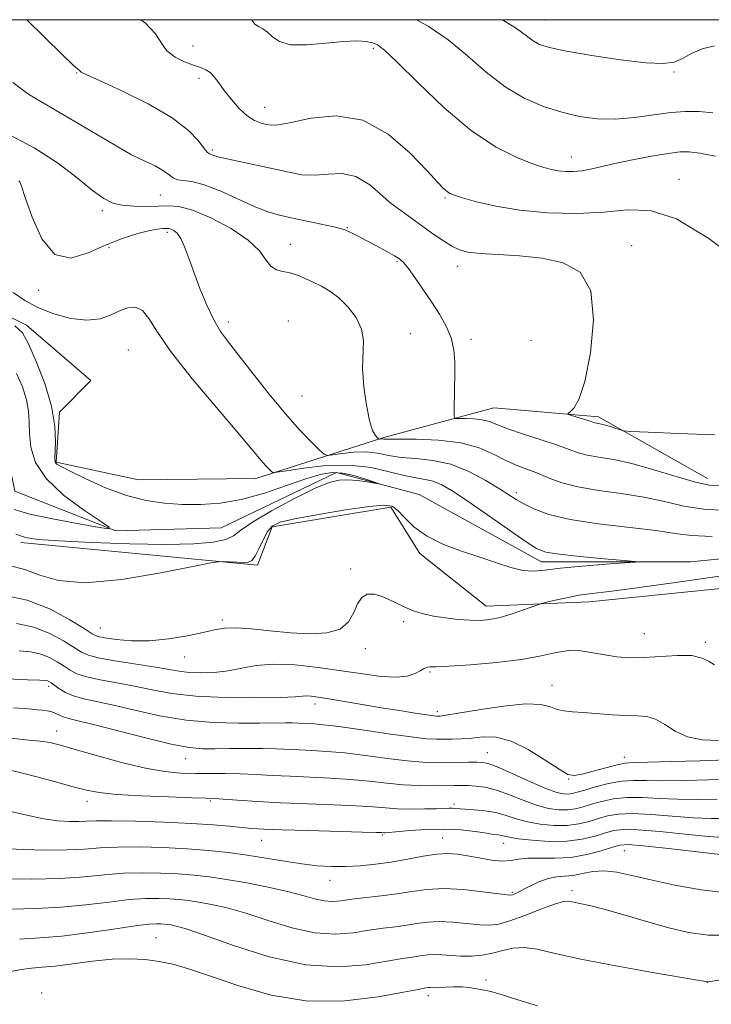
# Model space of a CAD drawing. Extents: x 2079800 to 2082700, y 349800 to 352700.
# Drawn here: x 2082143 to 2082285, y 352297 to 352500 of the extents above; entities that cross this region are included whole.
import ezdxf

# ---------------------------------------------------------------- set-up
doc = ezdxf.new("R2010")
doc.units = 0
doc.header["$MEASUREMENT"] = 0
for name, color, linetype, lineweight in [('32000', 7, 'Continuous', 0), ('DTM HARD BREAKLINE', 7, 'Continuous', 0), ('DTM SPOT ELEVATION', 2, 'Continuous', 13), ('INDEX CONTOUR', 41, 'Continuous', 13), ('INTERMEDIATE CONTOUR', 44, 'Continuous', 0)]:
    doc.layers.add(name, color=color, linetype=linetype, lineweight=lineweight)

msp = doc.modelspace()

# ---------------------------------------------------------------- linework, layer by layer
at = {"layer": '32000', "flags": 128}
msp.add_lwpolyline([(2080000, 350000), (2082500, 350000), (2082500, 352500), (2080000, 352500), (2080000, 350000)], dxfattribs=at)
at = {"layer": 'DTM HARD BREAKLINE'}
for points in [[(2082492.94, 352351.47, 1118.71), (2082466.53, 352363.8, 1117.39), (2082438.38, 352372.33, 1116.41), (2082412.81, 352369.67, 1114.99), (2082393.75, 352362.63, 1113.71), (2082375.74, 352364.13, 1112.91), (2082354.46, 352372.25, 1112.09), (2082331.25, 352373.83, 1110.96), (2082314.26, 352391.67, 1110.74), (2082280.88, 352388.37, 1110.26), (2082250.16, 352388.38, 1109.49), (2082225, 352402.22, 1108.41), (2082207.95, 352406.77, 1107.54), (2082184.23, 352395.36, 1106.79), (2082162.52, 352394.78, 1106.04), (2082141.7, 352402.9, 1104.21), (2082137.43, 352423.45, 1103.41), (2082121.84, 352433.47, 1102.69), (2082086.79, 352440.28, 1102.69), (2082052.19, 352456.86, 1100.76), (2082017.31, 352474.52, 1098.91), (2082005.47, 352499.62, 1098.16), (2082003.839, 352500, 1098.16)], [(2082026.05, 352477.76, 1100.86), (2082061.75, 352464.41, 1104.11), (2082094.85, 352451.09, 1105.26), (2082118.8, 352449.53, 1108.44), (2082144.1, 352437.1, 1108.44), (2082157.38, 352425.72, 1108.19), (2082150.88, 352419.2, 1108.11), (2082150.18, 352408.91, 1108.11), (2082167.15, 352405.28, 1109.36), (2082191.35, 352405.56, 1109.36), (2082217.73, 352413.94, 1114.19), (2082240.39, 352420.1, 1117.04), (2082261.94, 352418.25, 1118.41), (2082284.42, 352405.53, 1116.64)], [(2082142.91, 352392.34, 1108.44), (2082191.65, 352387.68, 1110.31), (2082194.7, 352395.61, 1110.31), (2082219.17, 352399.62, 1110.31)], [(2082260.04, 352380.11, 1112.61), (2082238.76, 352379.25, 1111.34), (2082225.15, 352390.09, 1110.56), (2082219.17, 352399.62, 1110.31)], [(2082260.04, 352380.11, 1112.61), (2082311.54, 352385.34, 1113.71), (2082334.7, 352367.9, 1115.96), (2082351.33, 352359.34, 1117.81), (2082376.89, 352360.41, 1118.29), (2082391, 352357.26, 1119.14), (2082407.62, 352358.47, 1119.14), (2082428.72, 352365.63, 1119.14), (2082449.46, 352359.94, 1119.99), (2082492.78, 352341.54, 1123.06)]]:
    msp.add_polyline3d(points, dxfattribs=at)
at = {"layer": 'DTM SPOT ELEVATION'}
for p in [(2082251.05, 352499.92, 1126.9), (2082178.39, 352494.6, 1120.76), (2082215.54, 352494.07, 1121.71), (2082154.4, 352489, 1117.9), (2082179.64, 352487.96, 1119.6), (2082277.49, 352489.23, 1125.9), (2082193.17, 352481.97, 1120.76), (2082182.39, 352473.17, 1118.3), (2082256.36, 352471.72, 1122.7), (2082278.49, 352467.1, 1120.6), (2082171.68, 352463.93, 1115.1), (2082230.3, 352463.27, 1119.8), (2082159.69, 352460.65, 1113.6), (2082210.21, 352457.21, 1116.1), (2082173.11, 352456.23, 1111.66), (2082161.1, 352453.03, 1111.64), (2082198.46, 352453.72, 1114.79), (2082268.8, 352453.49, 1118.6), (2082220.45, 352450.16, 1115.8), (2082232.92, 352449.21, 1117.4), (2082146.59, 352444.25, 1111.64), (2082185.67, 352437.75, 1112.5), (2082198.05, 352437.93, 1112.5), (2082223.19, 352435.37, 1114.8), (2082235.69, 352434.19, 1116.44), (2082248, 352433.98, 1116.44), (2082165.04, 352431.98, 1108.9), (2082200.88, 352422.54, 1113.1), (2082244.99, 352402.6, 1112.4), (2082210.91, 352386.91, 1111.8), (2082184.42, 352376.37, 1111.7), (2082221.79, 352376.07, 1112.32), (2082159.32, 352374.72, 1111.12), (2082271.38, 352373.59, 1113.1), (2082283.96, 352371.82, 1113.7), (2082213.92, 352370.51, 1112.32), (2082176.69, 352368.79, 1112.7), (2082227.2, 352365.72, 1114.2), (2082148.68, 352362.75, 1118.4), (2082252.33, 352362.93, 1115.2), (2082203.54, 352359.13, 1116.5), (2082228.71, 352357.54, 1115.6), (2082150.33, 352353.53, 1121.32), (2082176.88, 352347.83, 1120.77), (2082239.05, 352349.05, 1119.2), (2082267.25, 352348.11, 1117.4), (2082255.81, 352343.68, 1118.07), (2082156.58, 352339.09, 1124.57), (2082182, 352339.14, 1124.22), (2082232.14, 352338.51, 1123.6), (2082217.37, 352332.1, 1126.2), (2082229.84, 352331.5, 1127.2), (2082192.56, 352331.06, 1126.8), (2082242.4, 352330.39, 1126.7), (2082267.25, 352328.91, 1128.9), (2082206.61, 352322.82, 1128.7), (2082244.2, 352320.29, 1129.82), (2082256.46, 352320.66, 1131.6), (2082170.75, 352311.02, 1135.1), (2082238.73, 352302.24, 1135.7), (2082284.37, 352301.79, 1134.02), (2082147.25, 352299.63, 1137.7), (2082226.91, 352299.02, 1136.5)]:
    msp.add_point(p, dxfattribs=at)
at = {"layer": 'INDEX CONTOUR'}
for points in [[(2082167.6691, 352500, 1120), (2082168.624, 352499.285, 1120), (2082170.659, 352497.063, 1120), (2082171.882, 352495.164, 1120), (2082173.0391, 352493.582, 1120), (2082174.689, 352492.311, 1120), (2082176.632, 352491.332, 1120), (2082178.477, 352490.6241, 1120), (2082179.924, 352490.137, 1120), (2082181.026, 352489.7, 1120), (2082181.9269, 352489.115, 1120), (2082182.772, 352488.217, 1120), (2082183.698, 352486.979, 1120), (2082184.846, 352485.411, 1120), (2082186.3011, 352483.572, 1120), (2082187.939, 352481.733, 1120), (2082189.585, 352480.212, 1120), (2082191.087, 352479.246, 1120), (2082192.406, 352478.723, 1120), (2082193.527, 352478.446, 1120), (2082194.549, 352478.281, 1120), (2082196.019, 352478.346, 1120), (2082198.593, 352478.823, 1120), (2082202.702, 352479.6991, 1120), (2082207.8699, 352480.184, 1120), (2082213.394, 352479.294, 1120), (2082218.6289, 352476.426, 1120), (2082223.161, 352472.509, 1120), (2082226.6359, 352468.853, 1120), (2082228.831, 352466.474, 1120), (2082230.051, 352465.207, 1120), (2082230.732, 352464.593, 1120), (2082231.312, 352464.219, 1120), (2082232.236, 352463.858, 1120), (2082233.949, 352463.328, 1120), (2082236.801, 352462.516, 1120), (2082240.766, 352461.584, 1120), (2082245.721, 352460.763, 1120), (2082251.46, 352460.248, 1120), (2082257.44, 352460.103, 1120), (2082263.035, 352460.3549, 1120), (2082267.868, 352460.856, 1120), (2082272.56, 352460.745, 1120), (2082277.981, 352458.983, 1120), (2082284.661, 352454.938, 1120), (2082291.777, 352449.599, 1120)], [(2082141.351, 352443.795, 1110), (2082143.777, 352442.212, 1110), (2082146.452, 352440.756, 1110), (2082149.7169, 352439.454, 1110), (2082153.2479, 352438.495, 1110), (2082156.551, 352438.107, 1110), (2082159.248, 352438.4219, 1110), (2082161.426, 352439.186, 1110), (2082163.287, 352440.046, 1110), (2082164.996, 352440.665, 1110), (2082166.566, 352440.776, 1110), (2082167.971, 352440.126, 1110), (2082169.298, 352438.476, 1110), (2082171.082, 352435.643, 1110), (2082173.971, 352431.456, 1110), (2082178.306, 352425.969, 1110), (2082183.214, 352420.131, 1110), (2082187.516, 352415.115, 1110), (2082190.323, 352411.801, 1110), (2082192.827, 352408.776, 1110), (2082193.5451, 352407.97, 1110), (2082194.1261, 352407.369, 1110), (2082194.535, 352406.97, 1110), (2082194.8569, 352406.776, 1110), (2082195.66, 352406.817, 1110), (2082197.633, 352407.129, 1110), (2082201.213, 352407.682, 1110), (2082205.836, 352408.19, 1110), (2082210.6861, 352408.301, 1110), (2082215.077, 352407.789, 1110), (2082218.831, 352406.929, 1110), (2082221.901, 352406.119, 1110), (2082224.288, 352405.648, 1110), (2082226.198, 352405.357, 1110), (2082227.885, 352404.979, 1110), (2082229.629, 352404.256, 1110), (2082231.809, 352402.987, 1110), (2082234.826, 352400.979, 1110), (2082238.855, 352398.192, 1110), (2082246.803, 352392.658, 1110), (2082249.166, 352391.134, 1110), (2082251.11, 352390.369, 1110), (2082253.849, 352389.9329, 1110), (2082258.163, 352389.481, 1110), (2082263.0891, 352389.024, 1110), (2082267.228, 352388.659, 1110), (2082269.42, 352388.45, 1110), (2082269.461, 352388.318, 1110), (2082267.385, 352388.149, 1110), (2082263.424, 352387.86, 1110), (2082258.593, 352387.477, 1110), (2082254.104, 352387.058, 1110), (2082250.854, 352386.676, 1110), (2082248.491, 352386.475, 1110), (2082246.3469, 352386.613, 1110), (2082243.866, 352387.2, 1110), (2082240.9259, 352388.148, 1110), (2082237.514, 352389.315, 1110), (2082233.699, 352390.599, 1110), (2082229.862, 352392.038, 1110), (2082226.467, 352393.706, 1110), (2082223.867, 352395.61, 1110), (2082221.972, 352397.479, 1110), (2082220.585, 352398.974, 1110), (2082219.402, 352399.828, 1110), (2082217.703, 352400.061, 1110), (2082214.66, 352399.764, 1110), (2082209.826, 352399.053, 1110), (2082204.261, 352398.135, 1110), (2082199.404, 352397.241, 1110), (2082196.333, 352396.512, 1110), (2082194.68, 352395.731, 1110), (2082193.715, 352394.595, 1110), (2082192.84, 352392.927, 1110), (2082191.9871, 352391.079, 1110), (2082191.217, 352389.535, 1110), (2082190.5469, 352388.654, 1110), (2082189.808, 352388.313, 1110), (2082188.785, 352388.265, 1110), (2082187.361, 352388.3, 1110), (2082184.564, 352388.41, 1110), (2082183.673, 352388.401, 1110), (2082182.071, 352388.136, 1110), (2082178.385, 352387.391, 1110), (2082171.803, 352386.089, 1110), (2082163.749, 352384.759, 1110), (2082156.205, 352384.082, 1110), (2082150.686, 352384.517, 1110), (2082146.819, 352385.643, 1110), (2082143.758, 352386.821, 1110), (2082140.826, 352387.564, 1110)], [(2082289.042, 352343.62, 1120), (2082284.621, 352343.457, 1120), (2082279.707, 352343.327, 1120), (2082275.211, 352343.285, 1120), (2082271.798, 352343.346, 1120), (2082269.144, 352343.376, 1120), (2082266.678, 352343.199, 1120), (2082263.993, 352342.706, 1120), (2082261.329, 352342.036, 1120), (2082259.091, 352341.3931, 1120), (2082257.561, 352340.939, 1120), (2082256.5411, 352340.674, 1120), (2082255.712, 352340.557, 1120), (2082254.752, 352340.585, 1120), (2082253.325, 352340.908, 1120), (2082251.092, 352341.715, 1120), (2082247.907, 352343.0849, 1120), (2082244.394, 352344.67, 1120), (2082241.372, 352346.013, 1120), (2082239.417, 352346.773, 1120), (2082238.129, 352347.064, 1120), (2082236.863, 352347.111, 1120), (2082235.123, 352347.107, 1120), (2082228.374, 352347.056, 1120), (2082225.766, 352347.134, 1120), (2082222.523, 352347.3949, 1120), (2082218.448, 352347.888, 1120), (2082213.966, 352348.486, 1120), (2082209.655, 352349.013, 1120), (2082205.973, 352349.342, 1120), (2082202.89, 352349.519, 1120), (2082200.257, 352349.635, 1120), (2082195.504, 352349.877, 1120), (2082192.7661, 352349.955, 1120), (2082189.491, 352349.968, 1120), (2082186.038, 352349.938, 1120), (2082182.898, 352349.895, 1120), (2082180.328, 352349.901, 1120), (2082177.643, 352350.143, 1120), (2082173.917, 352350.842, 1120), (2082168.612, 352352.107, 1120), (2082162.725, 352353.614, 1120), (2082157.637, 352354.928, 1120), (2082154.384, 352355.73, 1120), (2082152.62, 352356.153, 1120), (2082151.654, 352356.442, 1120), (2082150.895, 352356.79, 1120), (2082150.151, 352357.166, 1120), (2082149.331, 352357.486, 1120), (2082148.37, 352357.6881, 1120), (2082147.323, 352357.8059, 1120), (2082146.271, 352357.897, 1120), (2082145.204, 352358.008, 1120), (2082143.738, 352358.147, 1120), (2082141.397, 352358.309, 1120)], [(2082288.3869, 352320.236, 1130), (2082283.108, 352320.841, 1130), (2082277.654, 352321.801, 1130), (2082272.706, 352322.868, 1130), (2082268.773, 352323.813, 1130), (2082265.69, 352324.49, 1130), (2082263.1211, 352324.777, 1130), (2082260.788, 352324.614, 1130), (2082258.647, 352324.205, 1130), (2082256.709, 352323.819, 1130), (2082254.963, 352323.6391, 1130), (2082253.2911, 352323.506, 1130), (2082251.55, 352323.1759, 1130), (2082249.662, 352322.489, 1130), (2082247.819, 352321.617, 1130), (2082245.226, 352320.278, 1130), (2082244.587, 352319.98, 1130), (2082244.217, 352319.832, 1130), (2082243.898, 352319.771, 1130), (2082243.125, 352319.8269, 1130), (2082238.135, 352320.461, 1130), (2082234.125, 352320.876, 1130), (2082230.076, 352321.083, 1130), (2082226.582, 352320.928, 1130), (2082223.481, 352320.519, 1130), (2082220.418, 352320.026, 1130), (2082217.159, 352319.588, 1130), (2082211.105, 352318.884, 1130), (2082208.899, 352318.597, 1130), (2082207.106, 352318.445, 1130), (2082205.396, 352318.544, 1130), (2082203.455, 352318.97, 1130), (2082201.027, 352319.658, 1130), (2082197.87, 352320.504, 1130), (2082193.88, 352321.405, 1130), (2082189.504, 352322.266, 1130), (2082185.326, 352322.993, 1130), (2082181.765, 352323.519, 1130), (2082178.5779, 352323.877, 1130), (2082175.355, 352324.126, 1130), (2082171.786, 352324.3029, 1130), (2082167.956, 352324.363, 1130), (2082164.049, 352324.239, 1130), (2082160.15, 352323.9041, 1130), (2082155.942, 352323.4891, 1130), (2082151.009, 352323.166, 1130), (2082145.182, 352323.056, 1130), (2082134.382, 352323.086, 1130)]]:
    msp.add_polyline3d(points, dxfattribs=at)
at = {"layer": 'INTERMEDIATE CONTOUR'}
for points in [[(2082144.149, 352500, 1118), (2082147.797, 352496.42, 1118), (2082151.453, 352492.804, 1118), (2082153.635, 352490.709, 1118), (2082154.643, 352489.811, 1118), (2082154.999, 352489.534, 1118), (2082155.153, 352489.396, 1118), (2082155.338, 352489.198, 1118), (2082155.609, 352489.054, 1118), (2082159.265, 352487.395, 1118), (2082163.76, 352485.322, 1118), (2082169.153, 352482.6519, 1118), (2082174.085, 352479.818, 1118), (2082177.503, 352477.209, 1118), (2082179.563, 352475.046, 1118), (2082180.721, 352473.506, 1118), (2082181.391, 352472.687, 1118), (2082181.811, 352472.366, 1118), (2082182.69, 352472.046, 1118), (2082183.819, 352471.674, 1118), (2082200.742, 352468.043, 1118), (2082203.447, 352467.971, 1118), (2082206.233, 352468.226, 1118), (2082209.092, 352468.342, 1118), (2082211.975, 352467.734, 1118), (2082214.821, 352466.029, 1118), (2082217.531, 352463.69, 1118), (2082218.936, 352462.381, 1118), (2082228.033, 352455.7611, 1118), (2082229.986, 352454.445, 1118), (2082231.75, 352453.338, 1118), (2082233.289, 352452.588, 1118), (2082235.043, 352452.1311, 1118), (2082237.57, 352451.851, 1118), (2082241.241, 352451.632, 1118), (2082245.684, 352451.348, 1118), (2082250.339, 352450.871, 1118), (2082254.66, 352449.971, 1118), (2082258.152, 352447.997, 1118), (2082260.331, 352444.193, 1118), (2082260.9, 352438.22, 1118), (2082260.288, 352431.406, 1118), (2082259.1109, 352425.495, 1118), (2082257.899, 352421.81, 1118), (2082256.851, 352419.992, 1118), (2082256.082, 352419.2571, 1118), (2082255.699, 352418.9279, 1118), (2082255.774, 352418.74, 1118), (2082256.373, 352418.533, 1118), (2082258.821, 352417.778, 1118), (2082260.004, 352417.4019, 1118), (2082261.208, 352416.996, 1118), (2082261.545, 352416.906, 1118), (2082262.536, 352416.726, 1118), (2082263.353, 352416.528, 1118), (2082264.421, 352416.21, 1118), (2082265.536, 352415.848, 1118), (2082266.4379, 352415.5441, 1118), (2082267.122, 352415.366, 1118), (2082268.598, 352415.242, 1118), (2082272.133, 352415.066, 1118), (2082278.421, 352414.779, 1118), (2082285.87, 352414.5161, 1118)], [(2082190.501, 352500, 1122), (2082190.586, 352499.8571, 1122), (2082191.1251, 352499.105, 1122), (2082191.876, 352498.576, 1122), (2082192.8, 352498.089, 1122), (2082193.7781, 352497.425, 1122), (2082194.789, 352496.464, 1122), (2082196.2, 352495.4801, 1122), (2082198.474, 352494.846, 1122), (2082201.865, 352494.815, 1122), (2082205.7819, 352495.154, 1122), (2082209.423, 352495.513, 1122), (2082212.161, 352495.615, 1122), (2082214.061, 352495.49, 1122), (2082215.362, 352495.246, 1122), (2082216.3909, 352494.854, 1122), (2082217.832, 352493.753, 1122), (2082220.455, 352491.247, 1122), (2082224.758, 352486.965, 1122), (2082230.147, 352481.832, 1122), (2082235.752, 352477.0971, 1122), (2082240.8241, 352473.735, 1122), (2082245.0859, 352471.619, 1122), (2082248.379, 352470.349, 1122), (2082250.646, 352469.5719, 1122), (2082252.237, 352469.1221, 1122), (2082253.602, 352468.879, 1122), (2082255.104, 352468.75, 1122), (2082256.7579, 352468.743, 1122), (2082258.489, 352468.893, 1122), (2082260.293, 352469.2239, 1122), (2082265.2761, 352470.379, 1122), (2082268.951, 352471.143, 1122), (2082272.878, 352471.891, 1122), (2082276.285, 352472.474, 1122), (2082278.663, 352472.7709, 1122), (2082280.572, 352472.772, 1122), (2082282.836, 352472.498, 1122), (2082286.026, 352471.929, 1122)], [(2082224.441, 352500, 1124), (2082226.873, 352498.67, 1124), (2082230.967, 352495.845, 1124), (2082234.93, 352492.557, 1124), (2082238.815, 352489.176, 1124), (2082242.704, 352486.15, 1124), (2082246.648, 352483.823, 1124), (2082250.579, 352482.136, 1124), (2082254.397, 352480.93, 1124), (2082258.0481, 352480.078, 1124), (2082261.655, 352479.591, 1124), (2082265.39, 352479.513, 1124), (2082269.341, 352479.84, 1124), (2082276.848, 352480.8609, 1124), (2082279.881, 352481.105, 1124), (2082282.641, 352481.086, 1124), (2082285.521, 352480.831, 1124)], [(2082242.177, 352500, 1126), (2082245.059, 352498.165, 1126), (2082247.129, 352496.652, 1126), (2082248.46, 352495.647, 1126), (2082249.804, 352494.905, 1126), (2082251.866, 352494.249, 1126), (2082255.336, 352493.514, 1126), (2082260.558, 352492.606, 1126), (2082266.4889, 352491.715, 1126), (2082271.736, 352491.097, 1126), (2082275.2721, 352490.957, 1126), (2082277.512, 352491.284, 1126), (2082279.233, 352492.0161, 1126), (2082281.091, 352493.037, 1126), (2082283.264, 352494.029, 1126), (2082285.808, 352494.622, 1126)], [(2082141.31, 352487.054, 1116), (2082144.6091, 352484.601, 1116), (2082144.733, 352484.53, 1116), (2082165.752, 352472.194, 1116), (2082168.362, 352470.971, 1116), (2082170.593, 352469.879, 1116), (2082172.318, 352468.91, 1116), (2082173.482, 352468.07, 1116), (2082174.335, 352467.418, 1116), (2082175.203, 352467.026, 1116), (2082178.157, 352466.685, 1116), (2082180.719, 352466.027, 1116), (2082184.157, 352464.668, 1116), (2082191.3741, 352461.408, 1116), (2082193.997, 352460.38, 1116), (2082196.21, 352459.733, 1116), (2082198.631, 352459.192, 1116), (2082204.823, 352457.878, 1116), (2082207.419, 352457.316, 1116), (2082208.958, 352456.9551, 1116), (2082209.773, 352456.702, 1116), (2082210.404, 352456.417, 1116), (2082211.3019, 352455.98, 1116), (2082212.569, 352455.345, 1116), (2082214.218, 352454.488, 1116), (2082216.201, 352453.422, 1116), (2082218.216, 352452.311, 1116), (2082219.9, 352451.361, 1116), (2082221.018, 352450.673, 1116), (2082221.842, 352449.949, 1116), (2082222.776, 352448.79, 1116), (2082224.121, 352446.916, 1116), (2082225.768, 352444.524, 1116), (2082227.511, 352441.93, 1116), (2082229.154, 352439.391, 1116), (2082230.552, 352436.927, 1116), (2082231.572, 352434.496, 1116), (2082232.13, 352432.052, 1116), (2082232.336, 352429.528, 1116), (2082232.346, 352426.853, 1116), (2082232.294, 352424.035, 1116), (2082232.168, 352419.408, 1116), (2082232.175, 352418.314, 1116), (2082232.44, 352417.914, 1116), (2082233.19, 352417.868, 1116), (2082234.554, 352417.876, 1116), (2082236.263, 352417.823, 1116), (2082237.947, 352417.6349, 1116), (2082239.39, 352417.249, 1116), (2082240.972, 352416.635, 1116), (2082243.227, 352415.772, 1116), (2082246.468, 352414.671, 1116), (2082250.137, 352413.479, 1116), (2082253.458, 352412.376, 1116), (2082255.881, 352411.501, 1116), (2082257.745, 352410.844, 1116), (2082259.619, 352410.351, 1116), (2082261.988, 352409.946, 1116), (2082265.027, 352409.437, 1116), (2082268.831, 352408.608, 1116), (2082273.351, 352407.343, 1116), (2082277.966, 352405.935, 1116), (2082281.91, 352404.779, 1116), (2082284.719, 352404.183, 1116), (2082287.143, 352404.107, 1116)], [(2082140.475, 352476.3501, 1114), (2082145.706, 352473.624, 1114), (2082150.467, 352470.503, 1114), (2082154.514, 352467.406, 1114), (2082157.708, 352464.836, 1114), (2082160.02, 352463.169, 1114), (2082161.877, 352462.254, 1114), (2082163.814, 352461.809, 1114), (2082166.214, 352461.595, 1114), (2082168.841, 352461.536, 1114), (2082171.303, 352461.599, 1114), (2082173.375, 352461.698, 1114), (2082175.5, 352461.537, 1114), (2082178.287, 352460.7699, 1114), (2082182.088, 352459.171, 1114), (2082186.229, 352457, 1114), (2082189.779, 352454.637, 1114), (2082192.062, 352452.428, 1114), (2082193.4139, 352450.575, 1114), (2082194.429, 352449.245, 1114), (2082195.587, 352448.523, 1114), (2082196.935, 352448.173, 1114), (2082198.406, 352447.878, 1114), (2082199.9459, 352447.385, 1114), (2082201.5361, 352446.7101, 1114), (2082203.17, 352445.936, 1114), (2082204.844, 352445.1011, 1114), (2082206.583, 352444.078, 1114), (2082208.415, 352442.697, 1114), (2082210.308, 352440.847, 1114), (2082211.988, 352438.6549, 1114), (2082213.118, 352436.311, 1114), (2082213.491, 352433.923, 1114), (2082213.334, 352428.171, 1114), (2082213.581, 352424.4319, 1114), (2082214.106, 352420.623, 1114), (2082214.759, 352417.4501, 1114), (2082215.404, 352415.437, 1114), (2082215.964, 352414.3849, 1114), (2082216.376, 352413.915, 1114), (2082216.603, 352413.701, 1114), (2082216.718, 352413.628, 1114), (2082216.819, 352413.631, 1114), (2082217.191, 352413.679, 1114), (2082217.411, 352413.684, 1114), (2082217.713, 352413.663, 1114), (2082218.609, 352413.634, 1114), (2082220.716, 352413.626, 1114), (2082224.397, 352413.625, 1114), (2082228.981, 352413.455, 1114), (2082233.541, 352412.899, 1114), (2082237.343, 352411.832, 1114), (2082240.424, 352410.486, 1114), (2082243.0139, 352409.184, 1114), (2082245.324, 352408.166, 1114), (2082249.588, 352406.53, 1114), (2082251.791, 352405.613, 1114), (2082254.382, 352404.661, 1114), (2082257.693, 352403.796, 1114), (2082261.908, 352403.095, 1114), (2082266.627, 352402.449, 1114), (2082271.304, 352401.706, 1114), (2082275.5399, 352400.781, 1114), (2082279.5341, 352399.858, 1114), (2082283.6299, 352399.188, 1114), (2082288.076, 352398.958, 1114)], [(2082142.5371, 352466.807, 1112), (2082142.695, 352466.607, 1112), (2082143.061, 352465.694, 1112), (2082143.851, 352463.371, 1112), (2082145.246, 352459.336, 1112), (2082147.28, 352454.874, 1112), (2082149.953, 352451.669, 1112), (2082153.216, 352450.929, 1112), (2082156.833, 352451.977, 1112), (2082160.52, 352453.664, 1112), (2082164.0041, 352455.045, 1112), (2082167.06, 352455.99, 1112), (2082169.474, 352456.573, 1112), (2082171.105, 352456.873, 1112), (2082172.105, 352456.986, 1112), (2082173.1061, 352457.025, 1112), (2082173.452, 352457.001, 1112), (2082173.862, 352456.89, 1112), (2082174.427, 352456.618, 1112), (2082175.117, 352456.03, 1112), (2082175.872, 352454.946, 1112), (2082176.657, 352453.227, 1112), (2082177.53, 352450.888, 1112), (2082178.574, 352447.984, 1112), (2082179.838, 352444.635, 1112), (2082181.24, 352441.223, 1112), (2082182.665, 352438.195, 1112), (2082184.067, 352435.81, 1112), (2082185.695, 352433.581, 1112), (2082187.863, 352430.832, 1112), (2082190.767, 352427.114, 1112), (2082194.102, 352422.885, 1112), (2082197.442, 352418.825, 1112), (2082200.405, 352415.502, 1112), (2082202.802, 352413.022, 1112), (2082204.487, 352411.375, 1112), (2082205.443, 352410.515, 1112), (2082206.153, 352410.2569, 1112), (2082207.226, 352410.38, 1112), (2082209.097, 352410.669, 1112), (2082211.513, 352410.934, 1112), (2082214.048, 352410.992, 1112), (2082216.395, 352410.726, 1112), (2082218.72, 352410.281, 1112), (2082221.308, 352409.872, 1112), (2082224.372, 352409.618, 1112), (2082227.826, 352409.2611, 1112), (2082231.513, 352408.449, 1112), (2082235.242, 352406.966, 1112), (2082238.691, 352405.138, 1112), (2082241.508, 352403.425, 1112), (2082244.991, 352401.22, 1112), (2082246.544, 352400.321, 1112), (2082248.638, 352399.274, 1112), (2082251.684, 352398.15, 1112), (2082256.073, 352397.089, 1112), (2082261.918, 352396.199, 1112), (2082273.778, 352394.8051, 1112), (2082277.73, 352394.22, 1112), (2082281.101, 352393.7799, 1112), (2082285.351, 352393.597, 1112)], [(2082141.708, 352436.942, 1108), (2082143.299, 352435.502, 1108), (2082144.505, 352433.291, 1108), (2082146.111, 352429.6359, 1108), (2082147.87, 352425.062, 1108), (2082149.276, 352420.392, 1108), (2082149.96, 352416.332, 1108), (2082150.098, 352413.112, 1108), (2082149.943, 352409.551, 1108), (2082149.967, 352408.966, 1108), (2082150.08, 352408.729, 1108), (2082150.364, 352408.502, 1108), (2082151.21, 352408.027, 1108), (2082153.09, 352407.059, 1108), (2082156.288, 352405.478, 1108), (2082160.359, 352403.639, 1108), (2082164.673, 352402.0171, 1108), (2082168.7291, 352400.977, 1108), (2082172.545, 352400.438, 1108), (2082176.265, 352400.211, 1108), (2082180.039, 352400.166, 1108), (2082184.023, 352400.43, 1108), (2082188.379, 352401.191, 1108), (2082193.139, 352402.534, 1108), (2082197.835, 352404.13, 1108), (2082201.871, 352405.5481, 1108), (2082204.842, 352406.437, 1108), (2082207.104, 352406.782, 1108), (2082209.204, 352406.649, 1108), (2082211.526, 352406.134, 1108), (2082213.795, 352405.452, 1108), (2082215.575, 352404.848, 1108), (2082216.509, 352404.515, 1108), (2082216.56, 352404.442, 1108), (2082214.247, 352404.819, 1108), (2082212.305, 352405.091, 1108), (2082210.328, 352405.269, 1108), (2082208.526, 352405.213, 1108), (2082206.439, 352404.692, 1108), (2082203.44, 352403.449, 1108), (2082199.196, 352401.367, 1108), (2082194.55, 352398.882, 1108), (2082190.641, 352396.57, 1108), (2082188.252, 352394.88, 1108), (2082186.748, 352393.746, 1108), (2082185.14, 352392.974, 1108), (2082182.551, 352392.411, 1108), (2082178.547, 352392.052, 1108), (2082172.808, 352391.932, 1108), (2082165.341, 352392.061, 1108), (2082157.454, 352392.35, 1108), (2082150.783, 352392.6849, 1108), (2082146.4991, 352392.9981, 1108), (2082143.9131, 352393.406, 1108), (2082141.875, 352394.074, 1108)], [(2082142.053, 352427.166, 1106), (2082143.287, 352424.388, 1106), (2082144.115, 352421.725, 1106), (2082144.507, 352419.3749, 1106), (2082144.633, 352417.148, 1106), (2082144.71, 352414.753, 1106), (2082145.005, 352411.969, 1106), (2082145.98, 352408.847, 1106), (2082148.148, 352405.505, 1106), (2082151.739, 352402.112, 1106), (2082155.855, 352399.047, 1106), (2082159.319, 352396.741, 1106), (2082161.129, 352395.507, 1106), (2082160.983, 352395.195, 1106), (2082158.756, 352395.5359, 1106), (2082154.563, 352396.279, 1106), (2082149.473, 352397.227, 1106), (2082144.798, 352398.204, 1106), (2082141.545, 352399.131, 1106)], [(2082293.988, 352386.4341, 1112), (2082276.823, 352383.969, 1112), (2082269.375, 352382.931, 1112), (2082264.16, 352382.27, 1112), (2082260.654, 352381.853, 1112), (2082257.95, 352381.476, 1112), (2082255.35, 352380.989, 1112), (2082252.986, 352380.465, 1112), (2082251.2, 352380.035, 1112), (2082250.174, 352379.777, 1112), (2082249.439, 352379.55, 1112), (2082246.498, 352378.476, 1112), (2082244.124, 352377.662, 1112), (2082241.7049, 352376.944, 1112), (2082239.58, 352376.501, 1112), (2082237.592, 352376.321, 1112), (2082235.463, 352376.346, 1112), (2082233.009, 352376.523, 1112), (2082230.417, 352376.816, 1112), (2082227.97, 352377.197, 1112), (2082225.862, 352377.654, 1112), (2082223.9509, 352378.248, 1112), (2082222.005, 352379.054, 1112), (2082219.875, 352380.083, 1112), (2082217.727, 352381.074, 1112), (2082215.808, 352381.697, 1112), (2082214.305, 352381.687, 1112), (2082213.169, 352381.019, 1112), (2082212.29, 352379.732, 1112), (2082211.508, 352377.939, 1112), (2082210.454, 352376.0419, 1112), (2082208.71, 352374.518, 1112), (2082205.979, 352373.727, 1112), (2082202.457, 352373.557, 1112), (2082198.461, 352373.779, 1112), (2082194.3241, 352374.175, 1112), (2082190.438, 352374.57, 1112), (2082187.209, 352374.8, 1112), (2082184.857, 352374.739, 1112), (2082182.858, 352374.403, 1112), (2082180.502, 352373.849, 1112), (2082177.275, 352373.1561, 1112), (2082173.435, 352372.506, 1112), (2082169.437, 352372.109, 1112), (2082165.704, 352372.107, 1112), (2082162.535, 352372.372, 1112), (2082160.201, 352372.71, 1112), (2082158.788, 352373.015, 1112), (2082157.646, 352373.54, 1112), (2082155.942, 352374.625, 1112), (2082153.033, 352376.455, 1112), (2082149.032, 352378.594, 1112), (2082144.242, 352380.4509, 1112), (2082139.043, 352381.575, 1112)], [(2082285.823, 352367.151, 1114), (2082284.7409, 352367.8181, 1114), (2082283.281, 352368.562, 1114), (2082281.147, 352369.069, 1114), (2082278.173, 352369.12, 1114), (2082271.314, 352368.658, 1114), (2082268.319, 352368.637, 1114), (2082265.678, 352368.836, 1114), (2082263.213, 352369.205, 1114), (2082260.774, 352369.669, 1114), (2082258.3159, 352370.039, 1114), (2082255.823, 352370.097, 1114), (2082253.206, 352369.703, 1114), (2082250.097, 352369.013, 1114), (2082246.059, 352368.262, 1114), (2082240.918, 352367.643, 1114), (2082235.558, 352367.195, 1114), (2082231.1279, 352366.915, 1114), (2082228.4751, 352366.787, 1114), (2082227.228, 352366.7419, 1114), (2082226.716, 352366.697, 1114), (2082226.351, 352366.5759, 1114), (2082225.899, 352366.335, 1114), (2082225.211, 352365.934, 1114), (2082224.14, 352365.3819, 1114), (2082222.536, 352364.862, 1114), (2082220.253, 352364.606, 1114), (2082217.184, 352364.776, 1114), (2082213.4, 352365.279, 1114), (2082209.012, 352365.953, 1114), (2082204.193, 352366.636, 1114), (2082199.361, 352367.149, 1114), (2082194.992, 352367.31, 1114), (2082191.422, 352367.013, 1114), (2082188.425, 352366.456, 1114), (2082185.634, 352365.911, 1114), (2082182.784, 352365.594, 1114), (2082180.0181, 352365.51, 1114), (2082177.579, 352365.605, 1114), (2082175.566, 352365.836, 1114), (2082170.727, 352366.684, 1114), (2082162.723, 352367.945, 1114), (2082159.159, 352368.57, 1114), (2082156.884, 352369.132, 1114), (2082155.395, 352369.789, 1114), (2082151.7381, 352372.124, 1114), (2082148.93, 352373.637, 1114), (2082145.629, 352374.919, 1114), (2082142.015, 352375.6939, 1114)], [(2082286.784, 352351.613, 1116), (2082283.387, 352351.747, 1116), (2082280.275, 352352.341, 1116), (2082277.7, 352353.503, 1116), (2082275.569, 352354.881, 1116), (2082273.705, 352356.008, 1116), (2082271.916, 352356.549, 1116), (2082269.9689, 352356.681, 1116), (2082267.618, 352356.708, 1116), (2082264.732, 352356.867, 1116), (2082258.819, 352357.356, 1116), (2082256.591, 352357.51, 1116), (2082254.866, 352357.676, 1116), (2082253.438, 352357.992, 1116), (2082252.032, 352358.516, 1116), (2082250.088, 352359.003, 1116), (2082246.9759, 352359.129, 1116), (2082242.386, 352358.687, 1116), (2082237.294, 352357.92, 1116), (2082232.999, 352357.188, 1116), (2082230.466, 352356.769, 1116), (2082229.342, 352356.613, 1116), (2082228.944, 352356.588, 1116), (2082228.638, 352356.5959, 1116), (2082227.983, 352356.666, 1116), (2082226.589, 352356.859, 1116), (2082224.182, 352357.222, 1116), (2082220.949, 352357.73, 1116), (2082217.193, 352358.343, 1116), (2082213.237, 352359.012, 1116), (2082206.366, 352360.19, 1116), (2082204.184, 352360.541, 1116), (2082202.768, 352360.722, 1116), (2082201.83, 352360.766, 1116), (2082200.984, 352360.706, 1116), (2082199.46, 352360.587, 1116), (2082196.391, 352360.458, 1116), (2082191.27, 352360.375, 1116), (2082185.026, 352360.426, 1116), (2082178.946, 352360.704, 1116), (2082174.015, 352361.266, 1116), (2082169.999, 352362.002, 1116), (2082166.363, 352362.766, 1116), (2082162.723, 352363.442, 1116), (2082159.302, 352364.0541, 1116), (2082156.477, 352364.662, 1116), (2082154.494, 352365.317, 1116), (2082153.083, 352366.047, 1116), (2082151.843, 352366.874, 1116), (2082150.443, 352367.792, 1116), (2082148.828, 352368.6801, 1116), (2082147.016, 352369.388, 1116), (2082144.987, 352369.813, 1116), (2082142.587, 352370.031, 1116)], [(2082288.31, 352347.629, 1118), (2082282.8481, 352347.423, 1118), (2082276.998, 352347.231, 1118), (2082272.115, 352347.0951, 1118), (2082269.147, 352347.025, 1118), (2082267.4, 352346.906, 1118), (2082265.772, 352346.587, 1118), (2082263.4531, 352345.984, 1118), (2082260.808, 352345.259, 1118), (2082258.499, 352344.638, 1118), (2082256.951, 352344.348, 1118), (2082255.644, 352344.613, 1118), (2082253.823, 352345.659, 1118), (2082250.964, 352347.554, 1118), (2082247.454, 352349.735, 1118), (2082243.911, 352351.481, 1118), (2082240.8269, 352352.264, 1118), (2082238.1899, 352352.324, 1118), (2082235.864, 352352.094, 1118), (2082233.74, 352351.927, 1118), (2082231.815, 352351.8549, 1118), (2082230.117, 352351.831, 1118), (2082228.548, 352351.834, 1118), (2082226.522, 352351.956, 1118), (2082223.331, 352352.317, 1118), (2082218.591, 352352.977, 1118), (2082213.222, 352353.7609, 1118), (2082208.466, 352354.437, 1118), (2082205.266, 352354.829, 1118), (2082203.347, 352354.998, 1118), (2082200.0959, 352355.164, 1118), (2082198.922, 352355.198, 1118), (2082197.425, 352355.203, 1118), (2082192.145, 352355.152, 1118), (2082187.793, 352355.141, 1118), (2082182.577, 352355.293, 1118), (2082176.986, 352355.778, 1118), (2082171.478, 352356.688, 1118), (2082166.383, 352357.808, 1118), (2082162, 352358.847, 1118), (2082155.881, 352360.163, 1118), (2082153.795, 352360.754, 1118), (2082152.105, 352361.502, 1118), (2082150.772, 352362.305, 1118), (2082149.148, 352363.461, 1118), (2082148.726, 352363.722, 1118), (2082148.403, 352363.8561, 1118), (2082147.959, 352363.931, 1118), (2082146.818, 352363.998, 1118), (2082144.314, 352364.103, 1118), (2082140.046, 352364.314, 1118)], [(2082286.393, 352339.491, 1122), (2082282.416, 352339.424, 1122), (2082278.3079, 352339.474, 1122), (2082274.457, 352339.6691, 1122), (2082270.95, 352339.864, 1122), (2082267.795, 352339.873, 1122), (2082265.002, 352339.566, 1122), (2082262.5751, 352339.042, 1122), (2082260.516, 352338.451, 1122), (2082258.79, 352337.9291, 1122), (2082257.225, 352337.537, 1122), (2082255.61, 352337.32, 1122), (2082253.766, 352337.325, 1122), (2082251.6341, 352337.617, 1122), (2082249.185, 352338.265, 1122), (2082246.439, 352339.276, 1122), (2082243.601, 352340.415, 1122), (2082240.9259, 352341.384, 1122), (2082238.619, 352341.961, 1122), (2082236.679, 352342.216, 1122), (2082235.061, 352342.295, 1122), (2082233.668, 352342.319, 1122), (2082232.22, 352342.318, 1122), (2082227.936, 352342.276, 1122), (2082224.977, 352342.312, 1122), (2082221.715, 352342.473, 1122), (2082218.306, 352342.8, 1122), (2082214.711, 352343.21, 1122), (2082210.845, 352343.589, 1122), (2082206.68, 352343.855, 1122), (2082198.381, 352344.209, 1122), (2082194.724, 352344.405, 1122), (2082191.381, 352344.597, 1122), (2082188.193, 352344.738, 1122), (2082185.038, 352344.794, 1122), (2082178.887, 352344.803, 1122), (2082175.897, 352344.875, 1122), (2082172.607, 352345.1731, 1122), (2082168.597, 352345.874, 1122), (2082163.67, 352347.068, 1122), (2082158.534, 352348.483, 1122), (2082154.122, 352349.758, 1122), (2082151.113, 352350.615, 1122), (2082149.166, 352351.11, 1122), (2082147.689, 352351.379, 1122), (2082146.1859, 352351.548, 1122), (2082144.554, 352351.687, 1122), (2082142.787, 352351.852, 1122), (2082140.878, 352352.081, 1122)], [(2082288.165, 352335.526, 1124), (2082285.126, 352335.52, 1124), (2082281.405, 352335.664, 1124), (2082277.117, 352335.992, 1124), (2082272.756, 352336.352, 1124), (2082268.912, 352336.546, 1124), (2082266.012, 352336.427, 1124), (2082263.821, 352336.047, 1124), (2082261.94, 352335.5089, 1124), (2082260.02, 352334.919, 1124), (2082257.909, 352334.401, 1124), (2082255.508, 352334.084, 1124), (2082252.78, 352334.0661, 1124), (2082249.943, 352334.326, 1124), (2082247.278, 352334.815, 1124), (2082244.983, 352335.467, 1124), (2082242.905, 352336.155, 1124), (2082240.806, 352336.74, 1124), (2082238.54, 352337.116, 1124), (2082236.33, 352337.326, 1124), (2082234.489, 352337.448, 1124), (2082232.427, 352337.617, 1124), (2082231.812, 352337.652, 1124), (2082231.14, 352337.639, 1124), (2082230.136, 352337.593, 1124), (2082228.513, 352337.534, 1124), (2082226.114, 352337.485, 1124), (2082223.285, 352337.477, 1124), (2082220.499, 352337.546, 1124), (2082218.042, 352337.71, 1124), (2082215.44, 352337.934, 1124), (2082212.034, 352338.165, 1124), (2082207.3881, 352338.368, 1124), (2082201.977, 352338.562, 1124), (2082196.504, 352338.784, 1124), (2082191.593, 352339.052, 1124), (2082187.552, 352339.322, 1124), (2082184.6119, 352339.537, 1124), (2082182.762, 352339.658, 1124), (2082181.019, 352339.729, 1124), (2082178.155, 352339.815, 1124), (2082173.392, 352339.9689, 1124), (2082167.729, 352340.195, 1124), (2082162.61, 352340.487, 1124), (2082159.063, 352340.85, 1124), (2082156.4469, 352341.353, 1124), (2082153.702, 352342.077, 1124), (2082150.099, 352343.048, 1124), (2082146.224, 352344.077, 1124), (2082142.99, 352344.917, 1124), (2082141.021, 352345.396, 1124)], [(2082287.835, 352331.617, 1126), (2082284.502, 352331.854, 1126), (2082279.776, 352332.315, 1126), (2082274.561, 352332.8399, 1126), (2082270.029, 352333.219, 1126), (2082267.022, 352333.2871, 1126), (2082265.067, 352333.052, 1126), (2082263.365, 352332.567, 1126), (2082261.249, 352331.909, 1126), (2082258.593, 352331.265, 1126), (2082255.406, 352330.847, 1126), (2082251.794, 352330.806, 1126), (2082248.251, 352331.035, 1126), (2082245.372, 352331.3649, 1126), (2082243.575, 352331.655, 1126), (2082242.594, 352331.878, 1126), (2082241.987, 352332.036, 1126), (2082241.343, 352332.143, 1126), (2082240.379, 352332.264, 1126), (2082238.838, 352332.477, 1126), (2082236.539, 352332.819, 1126), (2082233.59, 352333.167, 1126), (2082230.169, 352333.361, 1126), (2082226.513, 352333.289, 1126), (2082223.075, 352333.051, 1126), (2082218.753, 352332.65, 1126), (2082217.9811, 352332.596, 1126), (2082217.654, 352332.595, 1126), (2082217.295, 352332.613, 1126), (2082216.109, 352332.657, 1126), (2082213.223, 352332.742, 1126), (2082202.126, 352333.036, 1126), (2082196.67, 352333.197, 1126), (2082192.971, 352333.34, 1126), (2082190.535, 352333.487, 1126), (2082188.452, 352333.674, 1126), (2082185.919, 352333.921, 1126), (2082182.552, 352334.207, 1126), (2082178.071, 352334.5, 1126), (2082172.438, 352334.766, 1126), (2082166.57, 352334.97, 1126), (2082161.623, 352335.074, 1126), (2082158.423, 352335.06, 1126), (2082156.456, 352334.9789, 1126), (2082154.875, 352334.902, 1126), (2082152.97, 352334.902, 1126), (2082150.564, 352335.063, 1126), (2082147.614, 352335.476, 1126), (2082144.154, 352336.18, 1126), (2082137.13, 352337.81, 1126)], [(2082287.599, 352328.044, 1128), (2082276.3671, 352329.328, 1128), (2082271.1469, 352329.893, 1128), (2082268.032, 352330.148, 1128), (2082266.313, 352330.058, 1128), (2082264.789, 352329.6249, 1128), (2082262.514, 352328.895, 1128), (2082259.561, 352328.1, 1128), (2082256.263, 352327.514, 1128), (2082252.939, 352327.326, 1128), (2082249.869, 352327.364, 1128), (2082247.326, 352327.367, 1128), (2082245.455, 352327.157, 1128), (2082243.894, 352326.882, 1128), (2082242.159, 352326.769, 1128), (2082239.908, 352326.98, 1128), (2082237.375, 352327.404, 1128), (2082234.939, 352327.8661, 1128), (2082232.854, 352328.206, 1128), (2082230.868, 352328.34, 1128), (2082228.602, 352328.203, 1128), (2082225.786, 352327.771, 1128), (2082222.574, 352327.169, 1128), (2082219.227, 352326.567, 1128), (2082215.963, 352326.1, 1128), (2082212.828, 352325.7941, 1128), (2082209.8269, 352325.641, 1128), (2082206.93, 352325.642, 1128), (2082203.981, 352325.811, 1128), (2082200.794, 352326.167, 1128), (2082197.24, 352326.71, 1128), (2082193.427, 352327.351, 1128), (2082189.525, 352327.979, 1128), (2082185.636, 352328.507, 1128), (2082181.592, 352328.93, 1128), (2082177.161, 352329.265, 1128), (2082172.245, 352329.521, 1128), (2082167.279, 352329.665, 1128), (2082162.836, 352329.656, 1128), (2082159.27, 352329.482, 1128), (2082156.065, 352329.237, 1128), (2082152.491, 352329.045, 1128), (2082148.075, 352329.004, 1128), (2082143.372, 352329.112, 1128), (2082139.198, 352329.342, 1128)], [(2082289.352, 352311.514, 1132), (2082284.537, 352311.521, 1132), (2082280.488, 352312.051, 1132), (2082276.428, 352313.017, 1132), (2082271.822, 352314.304, 1132), (2082267.12, 352315.668, 1132), (2082263.019, 352316.836, 1132), (2082260.047, 352317.603, 1132), (2082258.0669, 352318.046, 1132), (2082256.77, 352318.308, 1132), (2082255.812, 352318.477, 1132), (2082254.695, 352318.409, 1132), (2082252.883, 352317.9021, 1132), (2082250.052, 352316.854, 1132), (2082246.731, 352315.5651, 1132), (2082243.663, 352314.434, 1132), (2082241.368, 352313.773, 1132), (2082239.491, 352313.5439, 1132), (2082237.455, 352313.621, 1132), (2082231.926, 352314.153, 1132), (2082229.102, 352314.294, 1132), (2082226.683, 352314.187, 1132), (2082224.536, 352313.904, 1132), (2082222.416, 352313.563, 1132), (2082220.111, 352313.25, 1132), (2082217.543, 352312.923, 1132), (2082214.6669, 352312.508, 1132), (2082211.428, 352312.005, 1132), (2082207.745, 352311.703, 1132), (2082203.529, 352311.965, 1132), (2082198.782, 352313.013, 1132), (2082193.885, 352314.517, 1132), (2082189.306, 352316.004, 1132), (2082185.4231, 352317.101, 1132), (2082182.226, 352317.827, 1132), (2082179.61, 352318.298, 1132), (2082177.446, 352318.618, 1132), (2082175.508, 352318.835, 1132), (2082173.549, 352318.986, 1132), (2082171.327, 352319.085, 1132), (2082168.632, 352319.061, 1132), (2082165.262, 352318.821, 1132), (2082161.092, 352318.324, 1132), (2082156.315, 352317.728, 1132), (2082151.202, 352317.246, 1132), (2082146.011, 352317.014, 1132), (2082140.96, 352316.8769, 1132)], [(2082297.824, 352303.934, 1134), (2082284.55, 352301.925, 1134), (2082284.2911, 352301.901, 1134), (2082284.066, 352301.944, 1134), (2082282.759, 352302.17, 1134), (2082273.091, 352303.814, 1134), (2082265.488, 352305.161, 1134), (2082258.318, 352306.547, 1134), (2082253, 352307.741, 1134), (2082249.305, 352308.593, 1134), (2082246.5931, 352308.972, 1134), (2082244.303, 352308.815, 1134), (2082242.196, 352308.327, 1134), (2082240.118, 352307.782, 1134), (2082237.952, 352307.403, 1134), (2082235.745, 352307.213, 1134), (2082233.589, 352307.189, 1134), (2082231.564, 352307.29, 1134), (2082229.727, 352307.429, 1134), (2082228.128, 352307.506, 1134), (2082226.784, 352307.446, 1134), (2082225.591, 352307.289, 1134), (2082224.413, 352307.099, 1134), (2082223.063, 352306.911, 1134), (2082221.149, 352306.631, 1134), (2082213.956, 352305.413, 1134), (2082208.3839, 352304.961, 1134), (2082201.661, 352305.386, 1134), (2082194.1101, 352307.056, 1134), (2082186.742, 352309.375, 1134), (2082180.743, 352311.5041, 1134), (2082176.966, 352312.7971, 1134), (2082174.9479, 352313.388, 1134), (2082173.894, 352313.602, 1134), (2082173.126, 352313.716, 1134), (2082172.438, 352313.7929, 1134), (2082171.743, 352313.847, 1134), (2082170.869, 352313.868, 1134), (2082169.309, 352313.759, 1134), (2082166.474, 352313.404, 1134), (2082162.0339, 352312.744, 1134), (2082156.688, 352311.968, 1134), (2082151.394, 352311.326, 1134), (2082146.84, 352310.972, 1134), (2082142.6361, 352310.68, 1134)], [(2082249.336, 352296.9811, 1136), (2082245.1021, 352298.271, 1136), (2082241.8549, 352299.298, 1136), (2082239.751, 352299.9019, 1136), (2082238.451, 352300.198, 1136), (2082236.479, 352300.551, 1136), (2082235.283, 352300.7291, 1136), (2082233.8451, 352300.838, 1136), (2082232.163, 352300.838, 1136), (2082230.463, 352300.773, 1136), (2082229.03, 352300.708, 1136), (2082228.073, 352300.69, 1136), (2082227.154, 352300.717, 1136), (2082226.8849, 352300.705, 1136), (2082226.015, 352300.573, 1136), (2082224.755, 352300.339, 1136), (2082221.79, 352299.757, 1136), (2082216.569, 352298.79, 1136), (2082209.697, 352297.964, 1136), (2082202.07, 352297.948, 1136), (2082194.516, 352299.176, 1136), (2082187.6, 352301.153, 1136), (2082181.822, 352303.148, 1136), (2082177.4991, 352304.588, 1136), (2082174.223, 352305.5049, 1136), (2082171.4, 352306.088, 1136), (2082168.516, 352306.48, 1136), (2082165.349, 352306.66, 1136), (2082161.754, 352306.56, 1136), (2082157.699, 352306.16, 1136), (2082150.029, 352305.148, 1136), (2082147.319, 352304.884, 1136), (2082145.152, 352304.71, 1136), (2082143.02, 352304.443, 1136), (2082140.5159, 352303.922, 1136)]]:
    msp.add_polyline3d(points, dxfattribs=at)

doc.saveas('drawing.dxf')
